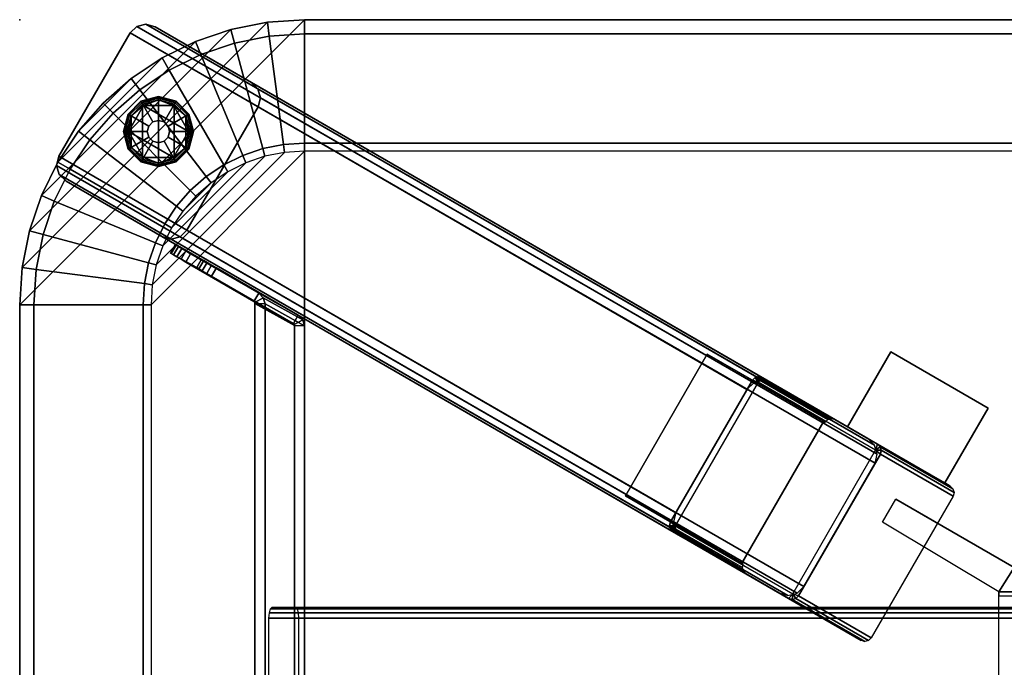
# Model space of a CAD drawing. Units: inches. Extents: x 280 to 685, y 535 to 903.
# Drawn here: x 349 to 363, y 606 to 615 of the extents above; entities that cross this region are included whole.
import ezdxf

# ---------------------------------------------------------------- set-up
doc = ezdxf.new("R2010")
doc.units = ezdxf.units.IN
doc.header["$LTSCALE"] = 12
doc.header["$MEASUREMENT"] = 0
for name, color, linetype in [('A-FURN', 7, 'Continuous'), ('AFUFU-2D-TB-TX', 2, 'Continuous'), ('AFUFU-3D-TB-FR', 2, 'Continuous'), ('AFUFU-3D-TB-GL', 2, 'Continuous'), ('AFUFU-3D-TB-LG', 2, 'Continuous'), ('AFUFU-3D-TB-TP-ED1', 2, 'Continuous'), ('AFUFU-3D-TB-TP-ED2', 2, 'Continuous'), ('AFUFU-3D-TB-TP-H', 2, 'Continuous'), ('AFUFU-3D-TB-TP-MDF', 2, 'Continuous')]:
    doc.layers.add(name, color=color, linetype=linetype)
doc.styles.get("Standard").update_dxf_attribs({"font": 'arial.ttf'})

# ---------------------------------------------------------------- blocks, each defined once
blk = doc.blocks.new('3_UTTT721842HP')
at = {"layer": 'AFUFU-3D-TB-GL'}
blk.add_point((0, 0), dxfattribs=at)
at = {"layer": 'AFUFU-2D-TB-TX', "flags": 1}
for tag, height in [('CAPTG', 2.5), ('CAPPN', 0.001), ('CAPMG', 0.001), ('CAPMC', 0.001), ('CAPQT', 0.001), ('CAPDH', 0.001), ('CAPGC', 0.001)]:
    blk.add_attdef(tag, (0, 0), '', height=height, dxfattribs=at)
at = {"layer": 'AFUFU-3D-TB-FR'}
mesh = blk.add_polyface(dxfattribs=at)
corners = [(2.763, -14.517, 7.925), (3.911, -13.851, 7.925), (3.843, -13.734, 7.926), (2.695, -14.4, 7.926), (3.975, -13.788, 7.925), (3.855, -13.723, 7.926), (2.332, -3.401, 5.926), (3.288, -3.956, 5.925), (3.356, -3.839, 5.925), (2.4, -3.284, 5.925), (2.192, -3.162, 6.241), (2.125, -3.279, 6.242), (2.486, -3.48, 7.742), (2.554, -3.363, 7.741), (3.999, -13.702, 7.925), (3.445, -14.012, 5.925), (3.445, -3.988, 5.925), (3.999, -4.298, 7.925), (3.304, -14.017, 5.925), (3.859, -13.707, 7.926), (3.859, -4.293, 7.926), (3.304, -3.983, 5.925), (2.695, -3.6, 7.926), (3.843, -4.266, 7.926), (3.911, -4.149, 7.925), (2.763, -3.483, 7.925), (3.855, -4.277, 7.926), (3.975, -4.212, 7.925), (2.694, -3.443, 7.912), (2.626, -3.56, 7.913), (2.564, -3.524, 7.875), (2.632, -3.407, 7.874), (2.584, -3.38, 7.815), (2.516, -3.496, 7.816), (3.3, -3.967, 5.925), (3.42, -3.902, 5.925), (2.185, -3.158, 6.166), (2.117, -3.275, 6.166), (2.129, -3.282, 6.091), (2.197, -3.165, 6.091), (2.228, -3.184, 6.024), (2.161, -3.301, 6.024), (2.208, -3.329, 5.971), (2.276, -3.212, 5.971), (2.335, -3.246, 5.937), (2.267, -3.363, 5.937), (2.626, -14.44, 7.913), (2.694, -14.557, 7.912), (2.632, -14.593, 7.874), (2.564, -14.476, 7.875), (2.516, -14.504, 7.816), (2.584, -14.62, 7.815), (2.554, -14.637, 7.741), (2.486, -14.52, 7.742), (2.125, -14.721, 6.242), (2.192, -14.838, 6.241), (2.4, -14.716, 5.925), (3.356, -14.161, 5.925), (3.288, -14.044, 5.925), (2.332, -14.599, 5.926), (3.3, -14.033, 5.925), (3.42, -14.098, 5.925), (2.117, -14.725, 6.166), (2.185, -14.842, 6.166), (2.197, -14.835, 6.091), (2.129, -14.718, 6.091), (2.161, -14.699, 6.024), (2.228, -14.816, 6.024), (2.276, -14.788, 5.971), (2.208, -14.671, 5.971), (2.267, -14.637, 5.937), (2.335, -14.754, 5.937)]
mesh.append_faces([[corners[k] for k in face] for face in [(0, 1, 2, 3), (2, 1, 4, 5), (9, 8, 7, 6), (10, 11, 12, 13), (14, 15, 16, 17), (18, 19, 20, 21), (22, 23, 24, 25), (26, 27, 24, 23), (27, 26, 20, 17), (19, 14, 17, 20), (28, 29, 22, 25), (29, 28, 31, 30), (32, 33, 30, 31), (33, 32, 13, 12), (6, 7, 23, 22), (26, 34, 21, 20), (34, 26, 23, 7), (7, 8, 35, 34), (16, 21, 34, 35), (15, 18, 21, 16), (27, 35, 8, 24), (35, 27, 17, 16), (36, 37, 11, 10), (37, 36, 39, 38), (40, 41, 38, 39), (41, 40, 43, 42), (44, 45, 42, 43), (45, 44, 9, 6), (42, 45, 6, 22), (11, 37, 33, 12), (29, 41, 42, 22), (41, 29, 30, 38), (33, 37, 38, 30), (8, 9, 25, 24), (14, 19, 5, 4), (0, 3, 46, 47), (49, 48, 47, 46), (48, 49, 50, 51), (52, 53, 54, 55), (53, 52, 51, 50), (59, 58, 57, 56), (3, 2, 58, 59), (19, 18, 60, 5), (58, 2, 5, 60), (60, 61, 57, 58), (61, 60, 18, 15), (1, 57, 61, 4), (15, 14, 4, 61), (55, 54, 62, 63), (65, 64, 63, 62), (64, 65, 66, 67), (69, 68, 67, 66), (68, 69, 70, 71), (59, 56, 71, 70), (3, 59, 70, 69), (53, 50, 62, 54), (3, 69, 66, 46), (65, 49, 46, 66), (49, 65, 62, 50), (1, 0, 56, 57)]])
mesh = blk.add_polyface(dxfattribs=at)
corners = [(13.599, -5.45, 40.834), (13.599, -5.45, 40.749), (12.233, -4.661, 40.749), (12.233, -4.661, 40.834), (13.109, -6.686, 40.834), (11.959, -8.678, 40.834), (10.937, -8.087, 36.576), (12.087, -6.096, 36.576), (12.1, -6.044, 36.576), (13.122, -6.635, 40.834), (13.107, -6.584, 40.834), (12.085, -5.994, 36.576), (8.507, -6.684, 40.749), (8.507, -6.684, 40.834), (9.657, -4.692, 40.834), (9.657, -4.692, 40.749), (12.992, -6.502, 40.749), (12.047, -5.957, 36.576), (10.429, -5.023, 36.576), (11.625, -5.713, 40.749), (11.452, -5.613, 40.834), (10.378, -5.009, 36.576), (11.401, -5.599, 40.834), (11.35, -5.611, 40.834), (10.327, -5.021, 36.576), (9.139, -7.05, 36.576), (10.142, -7.628, 40.749), (11.292, -5.636, 40.749), (10.289, -5.058, 36.576), (11.312, -5.648, 40.834), (10.162, -7.64, 40.834), (9.126, -7.101, 36.576), (10.149, -7.691, 40.834), (10.164, -7.742, 40.834), (9.141, -7.151, 36.576), (11.819, -8.712, 40.834), (10.202, -7.778, 40.834), (9.179, -7.188, 36.576), (10.797, -8.122, 36.576), (13.069, -6.547, 40.834), (10.848, -8.136, 36.576), (11.87, -8.727, 40.834), (11.922, -8.714, 40.834), (10.899, -8.124, 36.576), (9.205, -7.105, 36.576), (10.37, -5.087, 36.576), (12.021, -6.04, 36.576), (10.856, -8.058, 36.576), (11.625, -5.713, 40.834), (12.992, -6.502, 40.834)]
mesh.append_faces([[corners[k] for k in face] for face in [(0, 1, 2, 3), (4, 5, 6, 7), (4, 7, 8, 9), (11, 10, 9, 8), (12, 13, 14, 15), (16, 17, 18, 19), (20, 18, 21, 22), (24, 23, 22, 21), (25, 26, 27, 28), (23, 24, 28, 29), (30, 25, 31, 32), (34, 33, 32, 31), (35, 36, 37, 38), (33, 34, 37, 36), (15, 14, 29, 27), (26, 30, 13, 12), (26, 12, 15, 27), (10, 11, 17, 39), (35, 38, 40, 41), (43, 42, 41, 40), (42, 43, 6, 5), (44, 25, 28, 45), (17, 46, 45, 18), (6, 47, 46, 7), (37, 44, 47, 38), (48, 3, 2, 19), (49, 16, 1, 0), (2, 1, 16, 19), (18, 20, 48, 19)]])
mesh.append_faces([[corners[k] for k in face] for face in [(21, 18, 45, 45), (24, 21, 45, 45), (28, 24, 45, 45), (8, 7, 46, 46), (11, 8, 46, 46), (17, 11, 46, 46), (47, 6, 43, 43), (47, 43, 40, 40), (47, 40, 38, 38), (31, 25, 44, 44), (34, 31, 44, 44), (37, 34, 44, 44), (49, 39, 16, 16), (16, 39, 17, 17)]], dxfattribs={"vtx2": -1})
mesh = blk.add_polyface(dxfattribs=at)
corners = [(14.25, -8.03, 40.78), (14.25, -6.585, 40.78), (57.75, -6.585, 40.78), (57.75, -8.03, 40.78), (57.75, -6.585, 40.835), (57.75, -8.085, 40.835), (14.25, -6.585, 40.835), (57.75, -8.085, 40.71), (57.75, -8.03, 40.71), (58.25, -8.085, 40.71), (58.25, -8.03, 40.71), (13.75, -9.97, 38.335), (13.75, -8.03, 38.335), (58.25, -8.03, 38.335), (58.25, -9.97, 38.335), (14.25, -8.03, 40.71), (57.75, -9.97, 40.71), (14.25, -9.97, 40.71), (58.25, -9.97, 40.71), (58.25, -9.915, 40.71), (57.75, -9.915, 40.71), (57.75, -9.97, 40.78), (57.75, -11.415, 40.78), (14.25, -11.415, 40.78), (14.25, -9.97, 40.78), (57.75, -11.415, 40.835), (14.25, -11.415, 40.835), (57.75, -9.915, 40.835), (59.097, -10.925, 40.834), (58.032, -10.31, 40.834), (58.032, -10.31, 38.335), (59.697, -11.271, 38.338), (59.697, -6.729, 38.338), (58.032, -7.69, 38.335), (58.032, -7.69, 40.834), (59.097, -7.075, 40.834), (59.885, -10.947, 38.334), (59.885, -7.053, 38.334), (14.25, -9.915, 40.835), (14.25, -8.085, 40.835), (14.25, -8.085, 40.71), (13.75, -8.03, 40.71), (13.75, -8.085, 40.71), (13.75, -9.97, 40.71), (14.25, -9.915, 40.71), (13.75, -9.915, 40.71), (12.303, -11.271, 38.338), (13.968, -10.31, 38.335), (13.968, -10.31, 40.834), (12.903, -10.925, 40.834), (12.903, -7.075, 40.834), (13.968, -7.69, 40.834), (13.968, -7.69, 38.335), (12.303, -6.729, 38.338), (12.115, -10.947, 38.334), (12.115, -7.053, 38.334)]
mesh.append_faces([[corners[k] for k in face] for face in [(0, 1, 2, 3), (3, 2, 4, 5), (1, 6, 4, 2), (3, 5, 7, 8), (9, 10, 8, 7), (11, 12, 13, 14), (15, 0, 3, 8), (8, 13, 12, 15), (17, 11, 14, 16), (18, 19, 20, 16), (21, 22, 23, 24), (22, 25, 26, 23), (27, 25, 22, 21), (16, 20, 27, 21), (24, 17, 16, 21), (28, 29, 30, 31), (14, 30, 29, 18), (32, 33, 34, 35), (10, 34, 33, 13), (31, 30, 14, 36), (33, 32, 37, 13), (24, 23, 26, 38), (39, 6, 1, 0), (15, 40, 39, 0), (40, 15, 41, 42), (17, 44, 45, 43), (24, 38, 44, 17), (46, 47, 48, 49), (43, 48, 47, 11), (50, 51, 52, 53), (12, 52, 51, 41), (54, 11, 47, 46), (12, 55, 53, 52)]])
mesh.append_faces([[corners[k] for k in face] for face in [(8, 10, 13, 13), (14, 18, 16, 16), (41, 15, 12, 12), (11, 17, 43, 43)]], dxfattribs={"vtx2": -1})
mesh = blk.add_polyface(dxfattribs=at)
corners = [(68.084, -9.6, 7.625), (68.084, -8.4, 7.625), (3.916, -8.4, 7.625), (3.916, -9.6, 7.625), (3.91, -9.676, 7.604), (68.09, -9.676, 7.604), (68.105, -9.73, 7.549), (3.895, -9.73, 7.549), (68.458, -9.75, 6.275), (68.126, -9.75, 7.475), (3.874, -9.75, 7.475), (3.542, -9.75, 6.275), (68.09, -8.324, 7.604), (3.91, -8.324, 7.604), (3.895, -8.27, 7.549), (68.105, -8.27, 7.549), (68.126, -8.25, 7.475), (3.874, -8.25, 7.475), (3.542, -8.25, 6.275), (68.458, -8.25, 6.275), (3.521, -9.73, 6.201), (68.479, -9.73, 6.201), (68.494, -9.676, 6.146), (3.506, -9.676, 6.146), (3.5, -9.6, 6.125), (3.5, -8.4, 6.125), (68.5, -8.4, 6.125), (68.5, -9.6, 6.125), (68.479, -8.27, 6.201), (3.521, -8.27, 6.201), (3.506, -8.324, 6.146), (68.494, -8.324, 6.146)]
mesh.append_faces([[corners[k] for k in face] for face in [(0, 1, 2, 3), (0, 3, 4, 5), (7, 6, 5, 4), (8, 9, 10, 11), (6, 7, 10, 9), (12, 13, 2, 1), (13, 12, 15, 14), (16, 17, 14, 15), (18, 17, 16, 19), (8, 11, 20, 21), (23, 22, 21, 20), (24, 25, 26, 27), (22, 23, 24, 27), (28, 29, 18, 19), (29, 28, 31, 30), (26, 25, 30, 31)]])
at = {"layer": 'AFUFU-3D-TB-GL'}
mesh = blk.add_polyface(dxfattribs=at)
corners = [(2.371, -1.57, 0.406), (2.371, -1.57, 0.125), (2.16, -1.205, 0.125), (2.16, -1.205, 0.406), (1.738, -1.205, 0.406), (1.738, -1.205, 0.125), (1.527, -1.57, 0.125), (1.527, -1.57, 0.406), (1.738, -1.936, 0.406), (1.738, -1.936, 0.125), (2.16, -1.936, 0.125), (2.16, -1.936, 0.406), (2.171, -1.956, 0.125), (2.334, -1.793, 0.125), (2.394, -1.57, 0.125), (1.726, -1.956, 0.125), (1.949, -2.015, 0.125), (2.334, -1.348, 0.125), (2.171, -1.185, 0.125), (1.504, -1.57, 0.125), (1.564, -1.793, 0.125), (1.726, -1.185, 0.125), (1.564, -1.348, 0.125), (1.949, -1.125, 0.125), (1.949, -1.102, 0.119), (1.715, -1.165, 0.119), (1.706, -1.15, 0.101), (1.949, -1.085, 0.101), (2.441, -1.57, 0.078), (2.441, -1.57, 0.047), (2.375, -1.324, 0.047), (2.375, -1.324, 0.078), (2.195, -1.144, 0.078), (2.195, -1.144, 0.047), (1.457, -1.57, 0.047), (1.457, -1.57, 0.078), (1.523, -1.324, 0.078), (1.523, -1.324, 0.047), (1.703, -1.144, 0.047), (1.703, -1.144, 0.078), (1.949, -1.078, 0.078), (1.949, -1.078, 0.047), (1.523, -1.816, 0.047), (1.523, -1.816, 0.078), (1.703, -1.996, 0.078), (1.703, -1.996, 0.047), (1.949, -2.062, 0.047), (1.949, -2.062, 0.078), (2.375, -1.816, 0.078), (2.375, -1.816, 0.047), (2.195, -1.996, 0.047), (2.195, -1.996, 0.078), (1.543, -1.336, 0.119), (1.528, -1.327, 0.101), (1.48, -1.57, 0.119), (1.463, -1.57, 0.101), (1.543, -1.805, 0.119), (1.528, -1.813, 0.101), (2.183, -1.165, 0.119), (2.192, -1.15, 0.101), (2.355, -1.336, 0.119), (2.37, -1.327, 0.101), (2.417, -1.57, 0.119), (2.435, -1.57, 0.101), (2.355, -1.805, 0.119), (2.37, -1.813, 0.101), (2.183, -1.976, 0.119), (2.192, -1.991, 0.101), (1.949, -2.039, 0.119), (1.949, -2.056, 0.101), (1.715, -1.976, 0.119), (1.706, -1.991, 0.101), (1.949, -1.085, 0.024), (1.706, -1.15, 0.024), (1.715, -1.165, 0.006), (1.949, -1.102, 0.006), (1.528, -1.327, 0.024), (1.543, -1.336, 0.006), (1.463, -1.57, 0.024), (1.48, -1.57, 0.006), (1.528, -1.813, 0.024), (1.543, -1.805, 0.006), (2.192, -1.15, 0.024), (2.183, -1.165, 0.006), (2.37, -1.327, 0.024), (2.355, -1.336, 0.006), (2.435, -1.57, 0.024), (2.417, -1.57, 0.006), (2.37, -1.813, 0.024), (2.355, -1.805, 0.006), (2.192, -1.991, 0.024), (2.183, -1.976, 0.006), (1.949, -2.056, 0.024), (1.949, -2.039, 0.006), (1.706, -1.991, 0.024), (1.715, -1.976, 0.006), (1.949, -1.125), (1.726, -1.185), (1.564, -1.348), (1.504, -1.57), (1.564, -1.793), (2.171, -1.185), (2.334, -1.348), (2.394, -1.57), (2.334, -1.793), (2.171, -1.956), (1.949, -2.015), (1.726, -1.956)]
mesh.append_faces([[corners[k] for k in face] for face in [(0, 1, 2, 3), (5, 4, 3, 2), (4, 5, 6, 7), (9, 8, 7, 6), (8, 9, 10, 11), (1, 0, 11, 10), (11, 0, 4, 7), (21, 23, 24, 25), (27, 26, 25, 24), (28, 29, 30, 31), (33, 32, 31, 30), (34, 35, 36, 37), (39, 38, 37, 36), (38, 39, 40, 41), (32, 33, 41, 40), (42, 43, 35, 34), (43, 42, 45, 44), (46, 47, 44, 45), (48, 49, 29, 28), (49, 48, 51, 50), (47, 46, 50, 51), (26, 27, 40, 39), (22, 21, 25, 52), (26, 53, 52, 25), (53, 26, 39, 36), (19, 22, 52, 54), (53, 55, 54, 52), (55, 53, 36, 35), (20, 19, 54, 56), (55, 57, 56, 54), (57, 55, 35, 43), (23, 18, 58, 24), (59, 27, 24, 58), (27, 59, 32, 40), (18, 17, 60, 58), (61, 59, 58, 60), (59, 61, 31, 32), (17, 14, 62, 60), (63, 61, 60, 62), (61, 63, 28, 31), (14, 13, 64, 62), (65, 63, 62, 64), (63, 65, 48, 28), (13, 12, 66, 64), (67, 65, 64, 66), (65, 67, 51, 48), (12, 16, 68, 66), (69, 67, 66, 68), (67, 69, 47, 51), (16, 15, 70, 68), (71, 69, 68, 70), (69, 71, 44, 47), (15, 20, 56, 70), (57, 71, 70, 56), (71, 57, 43, 44), (75, 74, 73, 72), (38, 41, 72, 73), (74, 77, 76, 73), (37, 38, 73, 76), (77, 79, 78, 76), (34, 37, 76, 78), (79, 81, 80, 78), (42, 34, 78, 80), (83, 75, 72, 82), (41, 33, 82, 72), (85, 83, 82, 84), (33, 30, 84, 82), (87, 85, 84, 86), (30, 29, 86, 84), (89, 87, 86, 88), (29, 49, 88, 86), (91, 89, 88, 90), (49, 50, 90, 88), (93, 91, 90, 92), (50, 46, 92, 90), (95, 93, 92, 94), (46, 45, 94, 92), (81, 95, 94, 80), (45, 42, 80, 94), (74, 75, 96, 97), (77, 74, 97, 98), (79, 77, 98, 99), (81, 79, 99, 100), (75, 83, 101, 96), (83, 85, 102, 101), (85, 87, 103, 102), (87, 89, 104, 103), (89, 91, 105, 104), (91, 93, 106, 105), (93, 95, 107, 106), (95, 81, 100, 107), (96, 106, 107, 97), (100, 98, 97, 107), (96, 101, 105, 106), (105, 101, 102, 104)]])
mesh.append_faces([[corners[k] for k in face] for face in [(10, 12, 13, 13), (10, 13, 1, 1), (14, 1, 13, 13), (9, 15, 16, 16), (9, 16, 10, 10), (12, 10, 16, 16), (1, 14, 17, 17), (1, 17, 2, 2), (18, 2, 17, 17), (6, 19, 20, 20), (6, 20, 9, 9), (15, 9, 20, 20), (5, 21, 22, 22), (5, 22, 6, 6), (19, 6, 22, 22), (2, 18, 23, 23), (2, 23, 5, 5), (21, 5, 23, 23), (8, 11, 7, 7), (4, 0, 3, 3), (98, 100, 99, 99), (103, 104, 102, 102)]], dxfattribs={"vtx2": -1})
mesh = blk.add_polyface(dxfattribs=at)
corners = [(1.949, -2.06, 0.425), (1.949, -2.06, 0.5), (2.194, -1.994, 0.5), (2.194, -1.994, 0.425), (1.704, -1.994, 0.5), (1.704, -1.994, 0.425), (2.373, -1.815, 0.5), (2.373, -1.815, 0.425), (2.438, -1.57, 0.425), (2.438, -1.57, 0.5), (2.373, -1.326, 0.5), (2.373, -1.326, 0.425), (2.194, -1.146, 0.425), (2.194, -1.146, 0.5), (1.949, -1.081, 0.5), (1.949, -1.081, 0.425), (1.704, -1.146, 0.425), (1.704, -1.146, 0.5), (1.459, -1.57, 0.5), (1.459, -1.57, 0.425), (1.525, -1.815, 0.425), (1.525, -1.815, 0.5), (1.525, -1.326, 0.425), (1.525, -1.326, 0.5), (2.105, -1.57, 0.425), (2.105, -1.57, 0.406), (2.084, -1.492, 0.406), (2.084, -1.492, 0.425), (2.027, -1.435, 0.425), (2.027, -1.435, 0.406), (1.949, -1.414, 0.406), (1.949, -1.414, 0.425), (1.871, -1.435, 0.425), (1.871, -1.435, 0.406), (1.813, -1.492, 0.406), (1.813, -1.492, 0.425), (1.792, -1.57, 0.425), (1.792, -1.57, 0.406), (2.084, -1.649, 0.425), (2.084, -1.649, 0.406), (2.027, -1.706, 0.406), (2.027, -1.706, 0.425), (1.949, -1.727, 0.425), (1.949, -1.727, 0.406), (1.871, -1.706, 0.406), (1.871, -1.706, 0.425), (1.813, -1.649, 0.425), (1.813, -1.649, 0.406)]
mesh.append_faces([[corners[k] for k in face] for face in [(0, 1, 2, 3), (1, 0, 5, 4), (9, 8, 7, 6), (8, 9, 10, 11), (13, 12, 11, 10), (12, 13, 14, 15), (17, 16, 15, 14), (6, 7, 3, 2), (21, 20, 19, 18), (22, 23, 18, 19), (23, 22, 16, 17), (4, 5, 20, 21), (27, 26, 25, 24), (26, 27, 28, 29), (31, 30, 29, 28), (30, 31, 32, 33), (35, 34, 33, 32), (34, 35, 36, 37), (24, 25, 39, 38), (40, 41, 38, 39), (41, 40, 43, 42), (44, 45, 42, 43), (45, 44, 47, 46), (37, 36, 46, 47), (5, 45, 46, 20), (36, 19, 20, 46), (19, 36, 35, 22), (45, 5, 0, 42), (3, 41, 42, 0), (41, 3, 7, 38), (8, 24, 38, 7), (24, 8, 11, 27), (22, 35, 32, 16), (31, 15, 16, 32), (15, 31, 28, 12), (27, 11, 12, 28)]])
at = {"layer": 'AFUFU-3D-TB-LG'}
mesh = blk.add_polyface(dxfattribs=at)
corners = [(1.998, -3.042, 0.5), (0.65, -2.264, 0.5), (9.314, -7.266, 36.576), (10.662, -8.044, 36.576), (2.125, -3.078, 0.5), (10.789, -8.08, 36.576), (10.917, -8.049, 36.576), (2.253, -3.047, 0.5), (11.012, -7.957, 36.576), (12.012, -6.225, 36.576), (3.348, -1.223, 0.5), (2.348, -2.955, 0.5), (3.38, -1.095, 0.5), (12.044, -6.098, 36.576), (12.007, -5.971, 36.576), (3.343, -0.969, 0.5), (3.248, -0.877, 0.5), (1.9, -0.099, 0.5), (10.564, -5.101, 36.576), (11.912, -5.879, 36.576), (1.773, -0.063, 0.5), (10.437, -5.065, 36.576), (10.309, -5.096, 36.576), (1.645, -0.094, 0.5), (9.214, -6.92, 36.576), (10.214, -5.188, 36.576), (1.55, -0.185, 0.5), (0.55, -1.917, 0.5), (9.22, -7.174, 36.576), (0.555, -2.172, 0.5), (0.518, -2.045, 0.5), (9.182, -7.047, 36.576)]
mesh.append_faces([[corners[k] for k in face] for face in [(0, 1, 2, 3), (5, 4, 0, 3), (4, 5, 6, 7), (8, 9, 10, 11), (13, 12, 10, 9), (12, 13, 14, 15), (19, 18, 17, 16), (21, 20, 17, 18), (20, 21, 22, 23), (27, 26, 25, 24), (25, 26, 23, 22), (19, 16, 15, 14), (8, 11, 7, 6), (29, 28, 2, 1), (28, 29, 30, 31), (27, 24, 31, 30), (26, 27, 11, 10), (30, 7, 11, 27), (7, 30, 29, 4), (1, 0, 4, 29), (12, 23, 26, 10), (23, 12, 15, 20), (16, 17, 20, 15)]])
at = {"layer": 'AFUFU-3D-TB-TP-ED1'}
mesh = blk.add_polyface(dxfattribs=at)
corners = [(4, 0, 42), (4, 0, 41.5), (68, 0, 41.5), (68, 0, 42), (0, -4, 42), (0, -4, 41.5), (0, -14, 41.5), (0, -14, 42), (0.034, -14.522, 41.5), (0.034, -14.522, 42), (0.136, -15.035, 42), (0.136, -15.035, 41.5), (0.304, -15.531, 41.5), (0.304, -15.531, 42), (0.536, -16, 42), (0.536, -16, 41.5), (0.827, -16.435, 41.5), (0.827, -16.435, 42), (1.172, -16.828, 42), (1.172, -16.828, 41.5), (1.565, -17.173, 41.5), (1.565, -17.173, 42), (2, -17.464, 42), (2, -17.464, 41.5), (2.469, -17.696, 41.5), (2.469, -17.696, 42), (2.965, -17.864, 42), (2.965, -17.864, 41.5), (3.478, -17.966, 41.5), (3.478, -17.966, 42), (4, -18, 42), (4, -18, 41.5), (68, -18, 41.5), (68, -18, 42), (0.034, -3.478, 42), (0.034, -3.478, 41.5), (0.136, -2.965, 41.5), (0.136, -2.965, 42), (0.304, -2.469, 42), (0.304, -2.469, 41.5), (0.536, -2, 41.5), (0.536, -2, 42), (0.827, -1.565, 42), (0.827, -1.565, 41.5), (1.172, -1.172, 41.5), (1.172, -1.172, 42), (1.565, -0.827, 42), (1.565, -0.827, 41.5), (2, -0.536, 41.5), (2, -0.536, 42), (2.469, -0.304, 42), (2.469, -0.304, 41.5), (2.965, -0.136, 41.5), (2.965, -0.136, 42), (3.478, -0.034, 42), (3.478, -0.034, 41.5), (72, -14, 42), (72, -14, 41.5), (72, -4, 41.5), (72, -4, 42), (71.966, -14.522, 42), (71.966, -14.522, 41.5), (71.864, -15.035, 41.5), (71.864, -15.035, 42), (71.696, -15.531, 42), (71.696, -15.531, 41.5), (71.464, -16, 41.5), (71.464, -16, 42), (71.173, -16.435, 42), (71.173, -16.435, 41.5), (70.828, -16.828, 41.5), (70.828, -16.828, 42), (70.435, -17.173, 42), (70.435, -17.173, 41.5), (70, -17.464, 41.5), (70, -17.464, 42), (69.531, -17.696, 42), (69.531, -17.696, 41.5), (69.035, -17.864, 41.5), (69.035, -17.864, 42), (68.522, -17.966, 42), (68.522, -17.966, 41.5), (71.966, -3.478, 41.5), (71.966, -3.478, 42), (71.864, -2.965, 42), (71.864, -2.965, 41.5), (71.696, -2.469, 41.5), (71.696, -2.469, 42), (71.464, -2, 42), (71.464, -2, 41.5), (71.173, -1.565, 41.5), (71.173, -1.565, 42), (70.828, -1.172, 42), (70.828, -1.172, 41.5), (70.435, -0.827, 41.5), (70.435, -0.827, 42), (70, -0.536, 42), (70, -0.536, 41.5), (69.531, -0.304, 41.5), (69.531, -0.304, 42), (69.035, -0.136, 42), (69.035, -0.136, 41.5), (68.522, -0.034, 41.5), (68.522, -0.034, 42)]
mesh.append_faces([[corners[k] for k in face] for face in [(0, 1, 2, 3), (7, 6, 5, 4), (9, 8, 6, 7), (8, 9, 10, 11), (13, 12, 11, 10), (12, 13, 14, 15), (17, 16, 15, 14), (16, 17, 18, 19), (21, 20, 19, 18), (20, 21, 22, 23), (25, 24, 23, 22), (24, 25, 26, 27), (29, 28, 27, 26), (33, 32, 31, 30), (28, 29, 30, 31), (4, 5, 35, 34), (36, 37, 34, 35), (37, 36, 39, 38), (40, 41, 38, 39), (41, 40, 43, 42), (44, 45, 42, 43), (45, 44, 47, 46), (48, 49, 46, 47), (49, 48, 51, 50), (52, 53, 50, 51), (53, 52, 55, 54), (1, 0, 54, 55), (59, 58, 57, 56), (56, 57, 61, 60), (62, 63, 60, 61), (63, 62, 65, 64), (66, 67, 64, 65), (67, 66, 69, 68), (70, 71, 68, 69), (71, 70, 73, 72), (74, 75, 72, 73), (75, 74, 77, 76), (78, 79, 76, 77), (79, 78, 81, 80), (32, 33, 80, 81), (83, 82, 58, 59), (82, 83, 84, 85), (87, 86, 85, 84), (86, 87, 88, 89), (91, 90, 89, 88), (90, 91, 92, 93), (95, 94, 93, 92), (94, 95, 96, 97), (99, 98, 97, 96), (98, 99, 100, 101), (103, 102, 101, 100), (102, 103, 3, 2)]])
at = {"layer": 'AFUFU-3D-TB-TP-ED2'}
mesh = blk.add_polyface(dxfattribs=at)
corners = [(4, -1.844, 40.844), (4, -1.732, 40.5), (68, -1.732, 40.5), (68, -1.844, 40.844), (68, -0.197, 41.386), (4, -0.197, 41.386), (1.844, -14, 40.844), (1.732, -14, 40.5), (1.732, -4, 40.5), (1.844, -4, 40.844), (0.197, -4, 41.386), (0.197, -14, 41.386), (1.751, -14.296, 40.5), (0.23, -14.496, 41.386), (0.327, -14.984, 41.386), (1.809, -14.587, 40.5), (1.905, -14.868, 40.5), (0.486, -15.455, 41.386), (0.707, -15.901, 41.386), (2.036, -15.134, 40.5), (2.201, -15.381, 40.5), (0.983, -16.315, 41.386), (1.311, -16.689, 41.386), (2.396, -15.604, 40.5), (2.619, -15.799, 40.5), (1.685, -17.017, 41.386), (2.099, -17.293, 41.386), (2.866, -15.964, 40.5), (3.132, -16.095, 40.5), (2.545, -17.514, 41.386), (3.016, -17.673, 41.386), (3.413, -16.191, 40.5), (3.704, -16.249, 40.5), (3.504, -17.77, 41.386), (68, -16.156, 40.844), (68, -16.268, 40.5), (4, -16.268, 40.5), (4, -16.156, 40.844), (4, -17.803, 41.386), (68, -17.803, 41.386), (3.719, -16.138, 40.844), (3.442, -16.083, 40.844), (3.175, -15.992, 40.844), (2.922, -15.867, 40.844), (2.688, -15.71, 40.844), (2.475, -15.525, 40.844), (2.29, -15.312, 40.844), (2.133, -15.078, 40.844), (2.008, -14.825, 40.844), (1.917, -14.558, 40.844), (1.862, -14.281, 40.844), (0.23, -3.504, 41.386), (1.751, -3.704, 40.5), (1.809, -3.413, 40.5), (0.327, -3.016, 41.386), (0.486, -2.545, 41.386), (1.905, -3.132, 40.5), (2.036, -2.866, 40.5), (0.707, -2.098, 41.386), (0.983, -1.685, 41.386), (2.201, -2.619, 40.5), (2.396, -2.396, 40.5), (1.311, -1.311, 41.386), (1.685, -0.983, 41.386), (2.619, -2.201, 40.5), (2.866, -2.036, 40.5), (2.099, -0.707, 41.386), (2.545, -0.486, 41.386), (3.132, -1.905, 40.5), (3.413, -1.809, 40.5), (3.016, -0.327, 41.386), (3.504, -0.23, 41.386), (3.704, -1.751, 40.5), (3.719, -1.862, 40.844), (3.442, -1.917, 40.844), (3.175, -2.008, 40.844), (2.922, -2.133, 40.844), (2.688, -2.29, 40.844), (2.475, -2.475, 40.844), (2.29, -2.688, 40.844), (2.133, -2.922, 40.844), (2.008, -3.175, 40.844), (1.917, -3.442, 40.844), (1.862, -3.719, 40.844), (70.156, -4, 40.844), (70.268, -4, 40.5), (70.268, -14, 40.5), (70.156, -14, 40.844), (71.803, -14, 41.386), (71.803, -4, 41.386), (71.77, -14.496, 41.386), (70.249, -14.296, 40.5), (70.191, -14.587, 40.5), (71.673, -14.984, 41.386), (71.514, -15.455, 41.386), (70.095, -14.868, 40.5), (69.964, -15.134, 40.5), (71.293, -15.901, 41.386), (71.017, -16.315, 41.386), (69.799, -15.381, 40.5), (69.604, -15.604, 40.5), (70.689, -16.689, 41.386), (70.315, -17.017, 41.386), (69.381, -15.799, 40.5), (69.134, -15.964, 40.5), (69.901, -17.293, 41.386), (69.455, -17.514, 41.386), (68.868, -16.095, 40.5), (68.587, -16.191, 40.5), (68.984, -17.673, 41.386), (68.496, -17.77, 41.386), (68.296, -16.249, 40.5), (68.281, -16.138, 40.844), (68.558, -16.083, 40.844), (68.825, -15.992, 40.844), (69.078, -15.867, 40.844), (69.312, -15.71, 40.844), (69.525, -15.525, 40.844), (69.71, -15.312, 40.844), (69.867, -15.078, 40.844), (69.992, -14.825, 40.844), (70.083, -14.558, 40.844), (70.138, -14.281, 40.844), (70.249, -3.704, 40.5), (71.77, -3.504, 41.386), (71.673, -3.016, 41.386), (70.191, -3.413, 40.5), (70.095, -3.132, 40.5), (71.514, -2.545, 41.386), (71.293, -2.098, 41.386), (69.964, -2.866, 40.5), (69.799, -2.619, 40.5), (71.017, -1.685, 41.386), (70.689, -1.311, 41.386), (69.604, -2.396, 40.5), (69.381, -2.201, 40.5), (70.315, -0.983, 41.386), (69.901, -0.707, 41.386), (69.134, -2.036, 40.5), (68.868, -1.905, 40.5), (69.455, -0.486, 41.386), (68.984, -0.327, 41.386), (68.587, -1.809, 40.5), (68.296, -1.751, 40.5), (68.496, -0.23, 41.386), (68.281, -1.862, 40.844), (68.558, -1.917, 40.844), (68.825, -2.008, 40.844), (69.078, -2.133, 40.844), (69.312, -2.29, 40.844), (69.525, -2.475, 40.844), (69.71, -2.688, 40.844), (69.867, -2.922, 40.844), (69.992, -3.175, 40.844), (70.083, -3.442, 40.844), (70.138, -3.719, 40.844)]
mesh.append_faces([[corners[k] for k in face] for face in [(0, 1, 2, 3), (1, 5, 4, 2), (6, 7, 8, 9), (7, 11, 10, 8), (11, 7, 12, 13), (15, 14, 13, 12), (14, 15, 16, 17), (19, 18, 17, 16), (18, 19, 20, 21), (23, 22, 21, 20), (22, 23, 24, 25), (27, 26, 25, 24), (26, 27, 28, 29), (31, 30, 29, 28), (30, 31, 32, 33), (34, 35, 36, 37), (35, 39, 38, 36), (36, 38, 33, 32), (37, 36, 32, 40), (31, 41, 40, 32), (41, 31, 28, 42), (27, 43, 42, 28), (43, 27, 24, 44), (23, 45, 44, 24), (45, 23, 20, 46), (19, 47, 46, 20), (47, 19, 16, 48), (15, 49, 48, 16), (49, 15, 12, 50), (7, 6, 50, 12), (51, 52, 8, 10), (52, 51, 54, 53), (55, 56, 53, 54), (56, 55, 58, 57), (59, 60, 57, 58), (60, 59, 62, 61), (63, 64, 61, 62), (64, 63, 66, 65), (67, 68, 65, 66), (68, 67, 70, 69), (71, 72, 69, 70), (72, 71, 5, 1), (73, 72, 1, 0), (72, 73, 74, 69), (75, 68, 69, 74), (68, 75, 76, 65), (77, 64, 65, 76), (64, 77, 78, 61), (79, 60, 61, 78), (60, 79, 80, 57), (81, 56, 57, 80), (56, 81, 82, 53), (83, 52, 53, 82), (52, 83, 9, 8), (84, 85, 86, 87), (85, 89, 88, 86), (90, 91, 86, 88), (91, 90, 93, 92), (94, 95, 92, 93), (95, 94, 97, 96), (98, 99, 96, 97), (99, 98, 101, 100), (102, 103, 100, 101), (103, 102, 105, 104), (106, 107, 104, 105), (107, 106, 109, 108), (110, 111, 108, 109), (111, 110, 39, 35), (112, 111, 35, 34), (111, 112, 113, 108), (114, 107, 108, 113), (107, 114, 115, 104), (116, 103, 104, 115), (103, 116, 117, 100), (118, 99, 100, 117), (99, 118, 119, 96), (120, 95, 96, 119), (95, 120, 121, 92), (122, 91, 92, 121), (91, 122, 87, 86), (89, 85, 123, 124), (126, 125, 124, 123), (125, 126, 127, 128), (130, 129, 128, 127), (129, 130, 131, 132), (134, 133, 132, 131), (133, 134, 135, 136), (138, 137, 136, 135), (137, 138, 139, 140), (142, 141, 140, 139), (141, 142, 143, 144), (2, 4, 144, 143), (3, 2, 143, 145), (142, 146, 145, 143), (146, 142, 139, 147), (138, 148, 147, 139), (148, 138, 135, 149), (134, 150, 149, 135), (150, 134, 131, 151), (130, 152, 151, 131), (152, 130, 127, 153), (126, 154, 153, 127), (154, 126, 123, 155), (85, 84, 155, 123)]])
at = {"layer": 'AFUFU-3D-TB-TP-H'}
mesh = blk.add_polyface(dxfattribs=at)
corners = [(4, 0, 42), (4, -18, 42), (68, -18, 42), (68, 0, 42), (0, -14, 42), (0, -4, 42), (0.034, -14.522, 42), (3.478, -17.966, 42), (2.965, -17.864, 42), (0.136, -15.035, 42), (0.304, -15.531, 42), (2.469, -17.696, 42), (2, -17.464, 42), (0.536, -16, 42), (0.827, -16.435, 42), (1.565, -17.173, 42), (1.172, -16.828, 42), (3.478, -0.034, 42), (0.034, -3.478, 42), (0.136, -2.965, 42), (2.965, -0.136, 42), (2.469, -0.304, 42), (0.304, -2.469, 42), (0.536, -2, 42), (2, -0.536, 42), (1.565, -0.827, 42), (0.827, -1.565, 42), (1.172, -1.172, 42), (72, -4, 42), (72, -14, 42), (68.522, -17.966, 42), (71.966, -14.522, 42), (71.864, -15.035, 42), (69.035, -17.864, 42), (69.531, -17.696, 42), (71.696, -15.531, 42), (71.464, -16, 42), (70, -17.464, 42), (70.435, -17.173, 42), (71.173, -16.435, 42), (70.828, -16.828, 42), (71.966, -3.478, 42), (68.522, -0.034, 42), (69.035, -0.136, 42), (71.864, -2.965, 42), (71.696, -2.469, 42), (69.531, -0.304, 42), (70, -0.536, 42), (71.464, -2, 42), (71.173, -1.565, 42), (70.435, -0.827, 42), (70.828, -1.172, 42)]
mesh.append_faces([[corners[k] for k in face] for face in [(4, 1, 0, 5), (28, 3, 2, 29)]], dxfattribs={"vtx0": -1, "vtx1": -1, "vtx2": -1})
mesh.append_faces([[corners[k] for k in face] for face in [(0, 1, 2, 3), (1, 4, 6, 7), (9, 8, 7, 6), (8, 9, 10, 11), (13, 12, 11, 10), (12, 13, 14, 15), (17, 18, 5, 0), (18, 17, 20, 19), (21, 22, 19, 20), (22, 21, 24, 23), (25, 26, 23, 24), (30, 31, 29, 2), (31, 30, 33, 32), (34, 35, 32, 33), (35, 34, 37, 36), (38, 39, 36, 37), (3, 28, 41, 42), (44, 43, 42, 41), (43, 44, 45, 46), (48, 47, 46, 45), (47, 48, 49, 50)]], dxfattribs={"vtx0": -1, "vtx2": -1})
mesh.append_faces([[corners[k] for k in face] for face in [(16, 15, 14, 14), (27, 26, 25, 25), (40, 39, 38, 38), (51, 50, 49, 49)]], dxfattribs={"vtx1": -1, "vtx2": -1})
mesh = blk.add_polyface(dxfattribs=at)
corners = [(1.844, -14, 40.844), (4, -16.156, 40.844), (4, -1.844, 40.844), (1.844, -4, 40.844), (1.862, -14.281, 40.844), (3.719, -16.138, 40.844), (3.442, -16.083, 40.844), (1.917, -14.558, 40.844), (2.008, -14.825, 40.844), (3.175, -15.992, 40.844), (2.922, -15.867, 40.844), (2.133, -15.078, 40.844), (2.29, -15.312, 40.844), (2.688, -15.71, 40.844), (2.475, -15.525, 40.844), (3.719, -1.862, 40.844), (1.862, -3.719, 40.844), (1.917, -3.442, 40.844), (3.442, -1.917, 40.844), (3.175, -2.008, 40.844), (2.008, -3.175, 40.844), (2.133, -2.922, 40.844), (2.922, -2.133, 40.844), (2.688, -2.29, 40.844), (2.29, -2.688, 40.844), (2.475, -2.475, 40.844), (70.156, -4, 40.844), (68, -1.844, 40.844), (68, -16.156, 40.844), (70.156, -14, 40.844), (68.281, -16.138, 40.844), (70.138, -14.281, 40.844), (70.083, -14.558, 40.844), (68.558, -16.083, 40.844), (68.825, -15.992, 40.844), (69.992, -14.825, 40.844), (69.867, -15.078, 40.844), (69.078, -15.867, 40.844), (69.312, -15.71, 40.844), (69.71, -15.312, 40.844), (69.525, -15.525, 40.844), (70.138, -3.719, 40.844), (68.281, -1.862, 40.844), (68.558, -1.917, 40.844), (70.083, -3.442, 40.844), (69.992, -3.175, 40.844), (68.825, -2.008, 40.844), (69.078, -2.133, 40.844), (69.867, -2.922, 40.844), (69.71, -2.688, 40.844), (69.312, -2.29, 40.844), (69.525, -2.475, 40.844)]
mesh.append_faces([[corners[k] for k in face] for face in [(0, 1, 2, 3), (26, 27, 28, 29)]], dxfattribs={"vtx0": -1, "vtx1": -1, "vtx2": -1})
mesh.append_faces([[corners[k] for k in face] for face in [(1, 0, 4, 5), (7, 6, 5, 4), (6, 7, 8, 9), (11, 10, 9, 8), (10, 11, 12, 13), (15, 16, 3, 2), (16, 15, 18, 17), (19, 20, 17, 18), (20, 19, 22, 21), (23, 24, 21, 22), (30, 31, 29, 28), (31, 30, 33, 32), (34, 35, 32, 33), (35, 34, 37, 36), (38, 39, 36, 37), (27, 26, 41, 42), (44, 43, 42, 41), (43, 44, 45, 46), (48, 47, 46, 45), (47, 48, 49, 50), (2, 1, 28, 27)]], dxfattribs={"vtx0": -1, "vtx2": -1})
mesh.append_faces([[corners[k] for k in face] for face in [(14, 13, 12, 12), (25, 24, 23, 23), (40, 39, 38, 38), (51, 50, 49, 49)]], dxfattribs={"vtx1": -1, "vtx2": -1})
at = {"layer": 'AFUFU-3D-TB-TP-MDF'}
mesh = blk.add_polyface(dxfattribs=at)
corners = [(68, 0, 41.5), (68, -0.197, 41.386), (4, -0.197, 41.386), (4, 0, 41.5), (0, -4, 41.5), (0.197, -4, 41.386), (0.197, -14, 41.386), (0, -14, 41.5), (0.23, -14.496, 41.386), (0.034, -14.522, 41.5), (0.136, -15.035, 41.5), (0.327, -14.984, 41.386), (0.486, -15.455, 41.386), (0.304, -15.531, 41.5), (0.536, -16, 41.5), (0.707, -15.901, 41.386), (0.983, -16.315, 41.386), (0.827, -16.435, 41.5), (1.172, -16.828, 41.5), (1.311, -16.689, 41.386), (1.685, -17.017, 41.386), (1.565, -17.173, 41.5), (2, -17.464, 41.5), (2.099, -17.293, 41.386), (2.545, -17.514, 41.386), (2.469, -17.696, 41.5), (2.965, -17.864, 41.5), (3.016, -17.673, 41.386), (3.504, -17.77, 41.386), (3.478, -17.966, 41.5), (4, -18, 41.5), (4, -17.803, 41.386), (68, -17.803, 41.386), (68, -18, 41.5), (0.034, -3.478, 41.5), (0.23, -3.504, 41.386), (0.327, -3.016, 41.386), (0.136, -2.965, 41.5), (0.304, -2.469, 41.5), (0.486, -2.545, 41.386), (0.707, -2.098, 41.386), (0.536, -2, 41.5), (0.827, -1.565, 41.5), (0.983, -1.685, 41.386), (1.311, -1.311, 41.386), (1.172, -1.172, 41.5), (1.565, -0.827, 41.5), (1.685, -0.983, 41.386), (2.099, -0.707, 41.386), (2, -0.536, 41.5), (2.469, -0.304, 41.5), (2.545, -0.486, 41.386), (3.016, -0.327, 41.386), (2.965, -0.136, 41.5), (3.478, -0.034, 41.5), (3.504, -0.23, 41.386), (72, -14, 41.5), (71.803, -14, 41.386), (71.803, -4, 41.386), (72, -4, 41.5), (71.966, -14.522, 41.5), (71.77, -14.496, 41.386), (71.673, -14.984, 41.386), (71.864, -15.035, 41.5), (71.696, -15.531, 41.5), (71.514, -15.455, 41.386), (71.293, -15.901, 41.386), (71.464, -16, 41.5), (71.173, -16.435, 41.5), (71.017, -16.315, 41.386), (70.689, -16.689, 41.386), (70.828, -16.828, 41.5), (70.435, -17.173, 41.5), (70.315, -17.017, 41.386), (69.901, -17.293, 41.386), (70, -17.464, 41.5), (69.531, -17.696, 41.5), (69.455, -17.514, 41.386), (68.984, -17.673, 41.386), (69.035, -17.864, 41.5), (68.522, -17.966, 41.5), (68.496, -17.77, 41.386), (71.77, -3.504, 41.386), (71.966, -3.478, 41.5), (71.864, -2.965, 41.5), (71.673, -3.016, 41.386), (71.514, -2.545, 41.386), (71.696, -2.469, 41.5), (71.464, -2, 41.5), (71.293, -2.098, 41.386), (71.017, -1.685, 41.386), (71.173, -1.565, 41.5), (70.828, -1.172, 41.5), (70.689, -1.311, 41.386), (70.315, -0.983, 41.386), (70.435, -0.827, 41.5), (70, -0.536, 41.5), (69.901, -0.707, 41.386), (69.455, -0.486, 41.386), (69.531, -0.304, 41.5), (69.035, -0.136, 41.5), (68.984, -0.327, 41.386), (68.496, -0.23, 41.386), (68.522, -0.034, 41.5)]
mesh.append_faces([[corners[k] for k in face] for face in [(0, 1, 2, 3), (4, 5, 6, 7), (7, 6, 8, 9), (11, 10, 9, 8), (10, 11, 12, 13), (15, 14, 13, 12), (14, 15, 16, 17), (19, 18, 17, 16), (18, 19, 20, 21), (23, 22, 21, 20), (22, 23, 24, 25), (27, 26, 25, 24), (26, 27, 28, 29), (30, 31, 32, 33), (31, 30, 29, 28), (34, 35, 5, 4), (35, 34, 37, 36), (38, 39, 36, 37), (39, 38, 41, 40), (42, 43, 40, 41), (43, 42, 45, 44), (46, 47, 44, 45), (47, 46, 49, 48), (50, 51, 48, 49), (51, 50, 53, 52), (54, 55, 52, 53), (55, 54, 3, 2), (56, 57, 58, 59), (60, 61, 57, 56), (61, 60, 63, 62), (64, 65, 62, 63), (65, 64, 67, 66), (68, 69, 66, 67), (69, 68, 71, 70), (72, 73, 70, 71), (73, 72, 75, 74), (76, 77, 74, 75), (77, 76, 79, 78), (80, 81, 78, 79), (81, 80, 33, 32), (59, 58, 82, 83), (85, 84, 83, 82), (84, 85, 86, 87), (89, 88, 87, 86), (88, 89, 90, 91), (93, 92, 91, 90), (92, 93, 94, 95), (97, 96, 95, 94), (96, 97, 98, 99), (101, 100, 99, 98), (100, 101, 102, 103), (1, 0, 103, 102)]])

msp = doc.modelspace()

# ---------------------------------------------------------------- block references
at = {"layer": 'A-FURN'}
msp.add_blockref('3_UTTT721842HP', (349.103, 614.903), dxfattribs=at)

doc.saveas('drawing.dxf')
